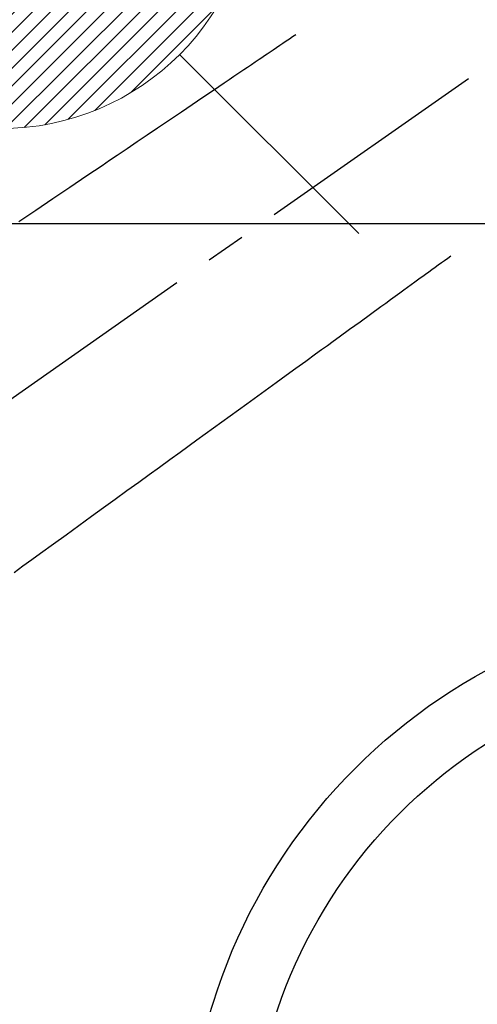
# Model space of a CAD drawing. Extents: x 27948 to 54421, y -25 to 8845.
# Drawn here: x 43413 to 43485, y 7113 to 7269 of the extents above; entities that cross this region are included whole.
import ezdxf

# ---------------------------------------------------------------- set-up
doc = ezdxf.new("R2010")
doc.units = 0
doc.header["$LTSCALE"] = 50
doc.header["$MEASUREMENT"] = 0
doc.linetypes.add('CENTER2', pattern=[1.125, 0.75, -0.125, 0.125, -0.125])
doc.linetypes.add('HIDDEN', pattern=[0.375, 0.25, -0.125])
doc.layers.get('0').update_dxf_attribs({"linetype": 'CONTINUOUS'})
for name, color, linetype in [('126-甲板', 2, 'CONTINUOUS'), ('150-機器', 8, 'CONTINUOUS'), ('160-文字', 254, 'CONTINUOUS')]:
    doc.layers.add(name, color=color, linetype=linetype)
doc.styles.add('KH001', font='txt')
doc.dimstyles.new('KH1xx030', dxfattribs={"dimscale": 30, "dimtxt": 2, "dimasz": 0.6, "dimexe": 0.3, "dimexo": 1.2, "dimgap": 0.5, "dimtad": 3, "dimdec": 1, "dimdsep": 46, "dimlunit": 6, "dimtxsty": 'KH001', "dimblk": 'DOT', "dimcen": 1, "dimdle": 1, "dimclrd": 256, "dimclre": 256, "dimclrt": 256, "dimadec": 0, "dimazin": 0, "dimtfac": 1, "dimtdec": 1, "dimtix": 1, "dimtmove": 2, "dimatfit": 3, "dimldrblk": 'CLOSEDBLANK', "dimfxl": 1, "dimtolj": 1, "dimtzin": 0, "dimlwd": -1, "dimlwe": -1, "dimarcsym": 0})

# ---------------------------------------------------------------- blocks, each defined once
blk = doc.blocks.new('F402_H')
at = {"layer": '150-機器', "color": 13, "linetype": 'CENTER2'}
blk.add_line((0, 0), (244.02, -170.86), dxfattribs=at)
at = {"layer": '150-機器', "color": 13, "linetype": 'HIDDEN'}
for points in [[(73.36, -25.3), (73.88, -25.65), (74.39, -26), (74.9, -26.34), (75.41, -26.69), (75.92, -27.03), (76.43, -27.38), (76.94, -27.72), (77.45, -28.07), (77.89, -28.36), (78.32, -28.65), (78.75, -28.94), (79.18, -29.24), (79.78, -29.64), (80.39, -30.05), (80.99, -30.46), (81.6, -30.87), (82.37, -31.39), (83.14, -31.91), (83.92, -32.44), (84.69, -32.96), (86.38, -34.1), (88.06, -35.24), (89.75, -36.38), (91.44, -37.52), (92.39, -38.16), (93.34, -38.81), (94.29, -39.45), (95.24, -40.09), (96.83, -41.17), (98.43, -42.25), (100.02, -43.32), (101.61, -44.4), (102.8, -45.2), (103.98, -46), (105.17, -46.81), (106.36, -47.61), (109.05, -49.43), (111.74, -51.25), (114.43, -53.07), (117.13, -54.89)], [(48.87, -60.28), (49.37, -60.65), (49.87, -61.01), (50.37, -61.37), (50.87, -61.74), (51.37, -62.1), (51.87, -62.46), (52.37, -62.82), (52.87, -63.18), (53.29, -63.49), (53.71, -63.79), (54.13, -64.1), (54.55, -64.4), (55.14, -64.83), (55.73, -65.26), (56.32, -65.69), (56.92, -66.12), (57.67, -66.66), (58.43, -67.21), (59.18, -67.76), (59.94, -68.31), (61.59, -69.5), (63.23, -70.7), (64.88, -71.89), (66.53, -73.09), (67.46, -73.76), (68.39, -74.44), (69.32, -75.11), (70.25, -75.79), (71.81, -76.91), (73.36, -78.04), (74.92, -79.17), (76.47, -80.3), (77.63, -81.14), (78.79, -81.98), (79.95, -82.82), (81.11, -83.66), (83.74, -85.57), (86.38, -87.48), (89.01, -89.38), (91.64, -91.29), (93.27, -92.48), (94.91, -93.66), (96.54, -94.84), (98.18, -96.03), (100.04, -97.38), (101.9, -98.73), (103.76, -100.08), (105.63, -101.43), (107.64, -102.89), (109.66, -104.35), (111.67, -105.81), (113.69, -107.27), (115.08, -108.28), (116.47, -109.29), (117.86, -110.3)]]:
    blk.add_lwpolyline(points, dxfattribs=at)
blk = doc.blocks.new('給湯')
at = {"layer": '160-文字', "color": 4, "linetype": 'Continuous', "lineweight": 20}
for p, q in [((-56.57, 56.57), (-28.28, 28.28)), ((28.28, 28.28), (56.57, 56.57)), ((-39.98, 1.34), (-1.34, 39.98)), ((-39.97, -1.48), (1.48, 39.97)), ((-39.79, -4.12), (4.12, 39.79)), ((-39.76, 4.39), (-4.39, 39.76)), ((-39.45, -6.61), (6.61, 39.45)), ((-39.25, 7.73), (-7.73, 39.25)), ((-38.98, -8.97), (8.97, 38.98)), ((-38.4, -11.22), (11.22, 38.4)), ((-38.31, 11.49), (-11.49, 38.31)), ((-37.71, -13.35), (13.35, 37.7)), ((-36.92, -15.4), (15.4, 36.92)), ((-36.68, 15.96), (-15.96, 36.68)), ((-36.04, -17.35), (17.35, 36.04)), ((-35.08, -19.22), (19.22, 35.08)), ((-34.04, -21), (21, 34.04)), ((-33.29, 22.17), (-22.17, 33.29)), ((-32.93, -22.72), (22.72, 32.92)), ((-31.73, -24.35), (24.35, 31.73)), ((-30.47, -25.92), (25.92, 30.47)), ((-29.13, -27.41), (27.41, 29.13)), ((-27.73, -28.83), (28.83, 27.73)), ((-26.25, -30.18), (30.18, 26.25)), ((-24.7, -31.46), (31.46, 24.7)), ((-23.08, -32.67), (32.67, 23.08)), ((-21.39, -33.8), (33.8, 21.39)), ((-19.61, -34.86), (34.86, 19.61)), ((-17.76, -35.84), (35.84, 17.76)), ((-15.83, -36.73), (36.73, 15.83)), ((-13.81, -37.54), (37.54, 13.81)), ((-11.69, -38.25), (38.25, 11.69)), ((-9.47, -38.86), (38.86, 9.47)), ((-7.14, -39.36), (39.36, 7.14)), ((-4.68, -39.73), (39.72, 4.68)), ((-2.07, -39.95), (39.95, 2.07)), ((0.77, 0.77), (-0.77, -0.77)), ((-0.77, 0.77), (0.77, -0.77)), ((0.71, -39.99), (39.99, -0.71)), ((3.7, -39.83), (39.83, -3.7)), ((6.97, -39.39), (39.39, -6.97)), ((10.62, -38.56), (38.56, -10.62)), ((14.89, -37.12), (37.12, -14.89)), ((20.49, -34.35), (34.35, -20.49)), ((-56.57, -56.57), (-28.28, -28.28)), ((28.28, -28.28), (56.57, -56.57))]:
    blk.add_line(p, q, dxfattribs=at)
blk.add_circle((0, 0), 40, dxfattribs=at)
blk = doc.blocks.new('_ClosedBlank')
at = {"color": 0, "linetype": 'ByBlock', "lineweight": -2}
for p, q in [((-1, 0.1667), (0, 0)), ((-1, 0.1667), (-1, -0.1667)), ((0, 0), (-1, -0.1667))]:
    blk.add_line(p, q, dxfattribs=at)
blk = doc.blocks.new('_Dot')
at = {"color": 0, "linetype": 'ByBlock', "lineweight": -2}
blk.add_line((-0.5, 0), (-1, 0), dxfattribs=at)
at = {"color": 0, "linetype": 'ByBlock', "const_width": 0.5}
blk.add_lwpolyline([(-0.25, 0, 1), (0.25, 0, 1)], format="xyb", close=True, dxfattribs=at)

msp = doc.modelspace()

# ---------------------------------------------------------------- linework, layer by layer
at = {"layer": '126-甲板'}
msp.add_lwpolyline([(43920.05, 7236.57), (43140.05, 7236.57, 0.414214), (43130.05, 7226.57), (43130.05, 6811.57, 0.414214), (43140.05, 6801.57), (43920.05, 6801.57, 0.414214), (43930.05, 6811.57), (43930.05, 7226.57, 0.414214)], format="xyb", close=True, dxfattribs=at)
at = {"layer": '150-機器', "color": 13}
for radius in [90.5, 80.5]:
    msp.add_circle((43530.05, 7086.57), radius, dxfattribs=at)

# ---------------------------------------------------------------- block references
at = {"layer": '150-機器', "xscale": -1}
msp.add_blockref('F402_H', (43530.07, 7291.78), dxfattribs=at)
at = {"layer": '160-文字'}
msp.add_blockref('給湯', (43410.07, 7291.64), dxfattribs=at)

# ---------------------------------------------------------------- leaders
at = {"layer": '160-文字', "annotation_type": 0, "has_hookline": 1, "hookline_direction": 1}
for points, text_width in [([(43870.05, 7291.64), (43904.64, 4979.36), (43886.64, 4979.36)], 1009.95), ([(43750.05, 7279.64), (43796.13, 5273.71), (43778.13, 5273.71)], 1357.46)]:
    msp.add_leader(points, dimstyle='KH1xx030', override={"dimgap": 0.5, "dimtad": 1}, dxfattribs=dict(at, text_width=text_width))
at = {"layer": '160-文字'}
msp.add_leader([(43650.07, 7291.64), (43276.22, 5720.34)], dimstyle='KH1xx030', override={"dimgap": 0.5, "dimtad": 1}, dxfattribs=at)

doc.saveas('drawing.dxf')
